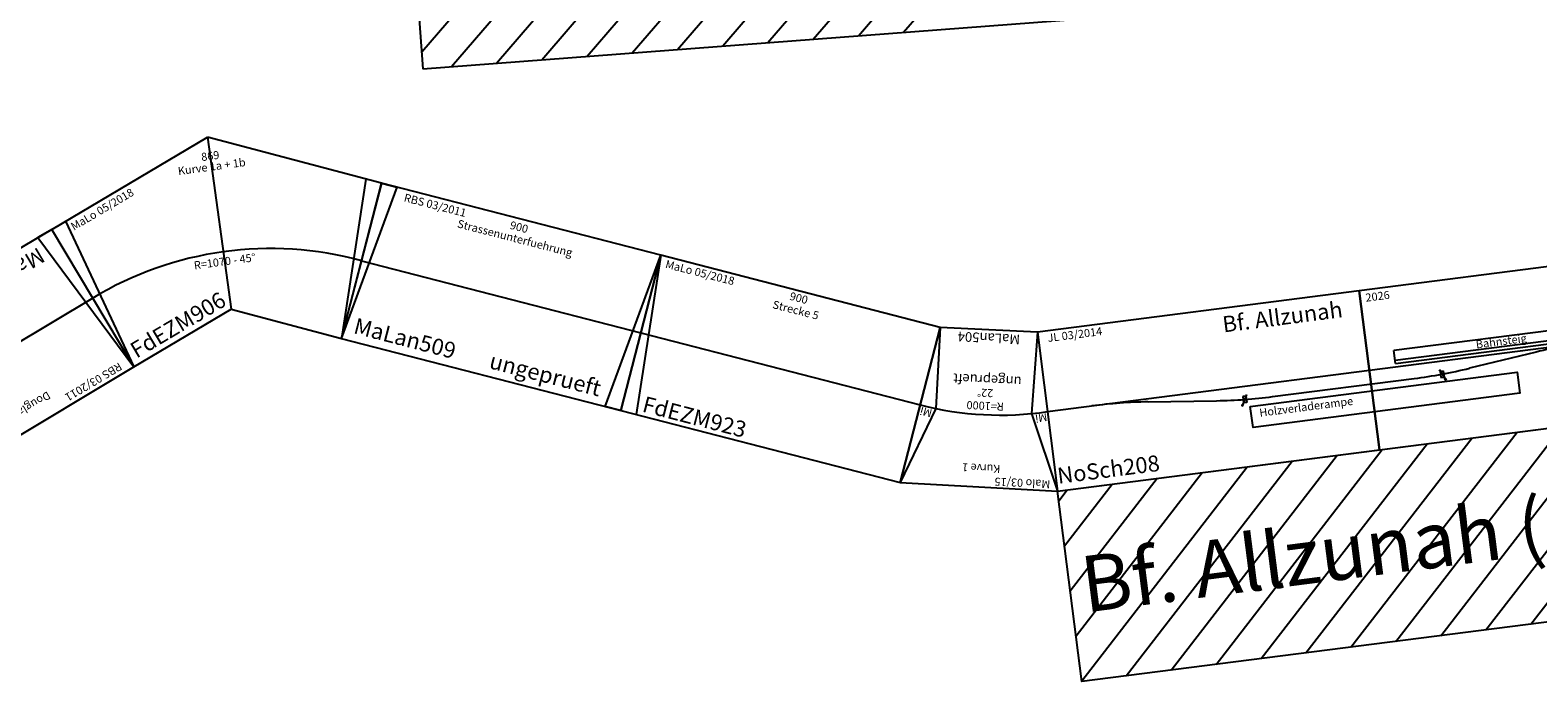
# Model space of a CAD drawing. Extents: x -995 to 43949, y -2783 to 20990.
# Drawn here: x 27908 to 32609, y 11777 to 13810 of the extents above; entities that cross this region are included whole.
import ezdxf
from ezdxf.enums import TextEntityAlignment as Align

# ---------------------------------------------------------------- set-up
doc = ezdxf.new("R2010")
doc.units = 0
doc.layers.add('Bedienraum', color=2, linetype='Continuous', lineweight=25)
doc.layers.add('GLEISE', color=7, linetype='Continuous')
doc.styles.get("Standard").update_dxf_attribs({"font": 'ISOCP.SHX'})

# ---------------------------------------------------------------- blocks, each defined once
blk = doc.blocks.new('A$C24E84D16')
for p, q in [((1.6, 253.6), (0, 753.6)), ((0, 753.6), (565.2, 753)), ((50, 753.6), (1.6, 254)), ((565.2, 753), (354.6, 253.6)), ((565.2, 753), (354.6, 253.6)), ((957.6, 352.6), (565.2, 753)), ((922.6, 388.3), (603.1, 0)), ((603.1, 0), (957.6, 352.6)), ((1.6, 253.6), (354.6, 253.6)), ((354.6, 253.6), (603.1, 0))]:
    blk.add_line(p, q)
blk.add_arc((10.3, -565.7), 1069.4, 43.9377, 90.5065)
at = {"color": 2}
blk.add_text('MaLo 05/2018 ', height=25, dxfattribs=at).set_placement((57.2, 726.9), align=Align.MIDDLE_LEFT)
for s, p in [('Kurve 1a + 1b', (529.1, 667.4)), ('869', (542.1, 698.3)), ('R=1070 - 45%%D', (413.2, 392.4))]:
    blk.add_text(s, height=25, rotation=337).set_placement(p, align=Align.MIDDLE_CENTER)
blk.add_text('FdEZM906 ', height=50).set_placement((21.4, 296.5), align=Align.MIDDLE_LEFT)
blk = doc.blocks.new('A$C7E5B7B92')
for p, q in [((900, 500), (0, 500)), ((0, 500), (0, 0)), ((0, 500), (50, 0)), ((900, 0), (900, 500)), ((0, 250), (900, 250)), ((0, 0), (900, 0))]:
    blk.add_line(p, q)
at = {"color": 2}
blk.add_text('MaLo 05/2018 ', height=25, dxfattribs=at).set_placement((21.3, 478.4), align=Align.MIDDLE_LEFT)
for s, p in [('900', (450, 478.5)), ('Strecke 5', (450, 439.9))]:
    blk.add_text(s, height=25).set_placement(p, align=Align.MIDDLE_CENTER)
blk.add_text('FdEZM923', height=50).set_placement((62.7, 38.1), align=Align.MIDDLE_LEFT)
blk = doc.blocks.new('A$C457363CE')
at = {"layer": 'Bedienraum'}
for p, q in [((3661.8, 2706.3), (3657.8, 635.5)), ((3657.9, 688), (5674.1, 2704.3)), ((3746.8, 635.5), (5815.5, 2704.2)), ((3888.2, 635.5), (5956.9, 2704.2)), ((4029.6, 635.5), (6098.2, 2704.1)), ((4171, 635.5), (6239.6, 2704)), ((4312.4, 635.5), (6380.9, 2704)), ((4453.9, 635.5), (6522.3, 2703.9)), ((4595.3, 635.5), (6663.7, 2703.9)), ((4736.7, 635.5), (6805, 2703.8)), ((4878.1, 635.5), (6946.4, 2703.7)), ((5019.6, 635.5), (7087.7, 2703.7)), ((5161, 635.5), (7222.8, 2697.3)), ((3657.8, 635.5), (10295.5, 635.5))]:
    blk.add_line(p, q, dxfattribs=at)
blk = doc.blocks.new('JeFel206_V01_9')
at = {"layer": 'GLEISE'}
blk.add_blockref('A$C457363CE', (3048.1, -7870.5), dxfattribs=at)
blk = doc.blocks.new('A$C64DE520B')
for p, q in [((86.8, 0), (0, 492.4)), ((491.1, 489.6), (0, 492.4)), ((92.6, 254.7), (0, 492.4)), ((389.8, 0), (491.1, 489.6)), ((391.2, 253.6), (491.1, 489.6)), ((86.8, 0), (92.6, 254.7)), ((389.8, 0), (391.2, 253.6)), ((86.8, 0), (389.8, 0))]:
    blk.add_line(p, q)
blk.add_arc((238.3, -734.6), 1000, 78.3346, 101.2395)
at = {"color": 2}
blk.add_text('Malo 03/15 ', height=25, dxfattribs=at).set_placement((23.5, 472.2), align=Align.MIDDLE_LEFT)
for s, height, p in [('Kurve 1', 25, (240.9, 432.3)), ('R=1000', 25, (238.1, 237.8)), ('22%%D', 25, (240, 197.3)), ('MaLan504', 30, (237, 25.6))]:
    blk.add_text(s, height=height).set_placement(p, align=Align.MIDDLE_CENTER)
for rotation, p in [(11.2907, (61.8, 266.3)), (347.2538, (421.4, 265.9))]:
    blk.add_text('Mi', height=25, rotation=rotation).set_placement(p, align=Align.MIDDLE_CENTER)
at = {"color": 1}
blk.add_text('ungeprueft', height=30, dxfattribs=at).set_placement((341.7, 156.7), align=Align.MIDDLE_RIGHT)
blk = doc.blocks.new('A$C03E77528')
blk.add_blockref('A$C64DE520B', (0, 0))
blk = doc.blocks.new('A$C46E24B43')
for p, q in [((900, 500), (0, 500)), ((0, 500), (0, 0)), ((50, 0), (0, 500)), ((850, 0), (900, 500)), ((900, 0), (900, 500)), ((0, 0), (900, 0)), ((0, 0), (50, 0)), ((900, 0), (850, 0))]:
    blk.add_line(p, q)
blk.add_lwpolyline([(0, 250), (900, 250)])
at = {"color": 2}
blk.add_text('RBS 03/2011 ', height=25, dxfattribs=at).set_placement((32.6, 475.4), align=Align.MIDDLE_LEFT)
for s, p in [('900', (450, 474.9)), ('Douglasienwaeldchen ', (450, 438.4))]:
    blk.add_text(s, height=25).set_placement(p, align=Align.MIDDLE_CENTER)
blk.add_text('MaLan508', height=50).set_placement((63.7, 50), align=Align.MIDDLE_LEFT)
at = {"color": 1}
blk.add_text('ungeprueft', height=50, dxfattribs=at).set_placement((834.4, 50), align=Align.MIDDLE_RIGHT)
blk = doc.blocks.new('A$C476D0460')
for p, q in [((900, 500), (0, 500)), ((0, 500), (0, 0)), ((0, 500), (50, 500)), ((50, 500), (0, 0)), ((850, 0), (900, 500)), ((900, 0), (900, 500)), ((0, 0), (900, 0)), ((900, 0), (850, 0))]:
    blk.add_line(p, q)
blk.add_lwpolyline([(0, 250), (900, 250)])
at = {"color": 2}
blk.add_text('RBS 03/2011 ', height=25, dxfattribs=at).set_placement((80.1, 475.4), align=Align.MIDDLE_LEFT)
for s, p in [('900', (450, 474.9)), ('Strassenunterfuehrung ', (450, 438.4))]:
    blk.add_text(s, height=25).set_placement(p, align=Align.MIDDLE_CENTER)
blk.add_text('MaLan509', height=50).set_placement((29.9, 50), align=Align.MIDDLE_LEFT)
at = {"color": 1}
blk.add_text('ungeprueft', height=50, dxfattribs=at).set_placement((821.8, 50), align=Align.MIDDLE_RIGHT)
blk = doc.blocks.new('A$C176B78EA')
h = blk.add_hatch(color=256)
h.dxf.hatch_style = 1
h.paths.add_polyline_path([(607.8, 793.9), (610, 792.8), (605.5, 789.4)])
h.paths.add_polyline_path([(605.5, 795), (607.8, 793.9), (605.5, 789.4)])
h = blk.add_hatch(color=256)
h.dxf.hatch_style = 1
h.paths.add_polyline_path([(1243.8, 793.9), (1241.5, 792.8), (1246, 789.4)])
h.paths.add_polyline_path([(1246, 795), (1243.8, 793.9), (1246, 789.4)])
at = {"layer": 'Bedienraum'}
h = blk.add_hatch(dxfattribs=at)
h.set_pattern_fill('_USER', color=256, scale=100, angle=45, pattern_type=0)
h.set_pattern_definition([(45, (-16663.56, -215757.45), (-70.71068, 70.71068), [])])
h.paths.add_polyline_path([(2026, 600), (1013, 600), (0, 600), (0, 1), (2026, 0)])
h.paths.add_polyline_path([(37.7, 156.1), (1988.8, 156.1), (1988.8, 444.9), (37.7, 444.9)], flags=24)
for p, q in [((1, 1100), (0, 600)), ((1013, 1100), (1, 1100)), ((1013, 600), (1013, 1100)), ((2026, 1100), (1013, 1100)), ((1013, 1100), (1013, 600)), ((2026, 1100), (2026, 600)), ((315.6, 840.3), (528.3, 816.7)), ((623, 824.4), (605.5, 789.4)), ((610.5, 819.4), (610.5, 799.4)), ((620.5, 819.4), (620.5, 799.4)), ((1228.5, 824.4), (1246, 789.4)), ((1231, 819.4), (1231, 799.4)), ((1241, 819.4), (1241, 799.4)), ((1536, 840.3), (1323.1, 816.7)), ((610, 792.8), (605.5, 795)), ((605.5, 789.4), (605.5, 795)), ((605.5, 789.4), (610, 792.8)), ((1241.5, 792.8), (1246, 795)), ((1246, 789.4), (1241.5, 792.8)), ((1246, 789.4), (1246, 795)), ((0, 600), (1013, 600)), ((1013, 600), (2026, 600))]:
    blk.add_line(p, q)
at = {"color": 3}
for p, q in [((1096.1, 861.2), (1096.1, 901.2)), ((1669.2, 901.2), (1096.1, 901.2)), ((1782.5, 901.2), (1729.9, 901.2)), ((1782.5, 861.2), (1782.5, 901.2)), ((1096.1, 871.2), (1782.5, 871.2)), ((1096.1, 861.2), (1782.5, 861.2))]:
    blk.add_line(p, q, dxfattribs=at)
for points in [[(1669.3, 923), (1729.9, 923), (1729.9, 887.5), (1669, 887.5)], [(629.9, 785.2), (1469.3, 785.2), (1469.3, 719.8), (630.9, 718.9)]]:
    blk.add_lwpolyline(points, close=True, dxfattribs=at)
for points in [[(0.5, 850), (2026, 850)], [(620.5, 819.4), (610.5, 819.4)], [(620.5, 799.4), (610.5, 799.4)], [(703.1, 807), (1148.3, 807)], [(1231, 819.4), (1241, 819.4)], [(1231, 799.4), (1241, 799.4)]]:
    blk.add_lwpolyline(points)
for centre, start, end in [((140.7, -733), 83.6598, 90), ((1710.8, -733), 90, 96.3384), ((703.1, 2390), 263.6598, 270), ((1148.3, 2390), 270, 276.3384)]:
    blk.add_arc(centre, 1583, start, end)
at = {"layer": 'Bedienraum'}
blk.add_lwpolyline([(0, 600), (2026, 600), (2026, 0), (0, 1), (0, 600)], dxfattribs=at)
at = {"color": 2}
blk.add_text('JL 03/2014 ', height=25, dxfattribs=at).set_placement((30.2, 1077.6), align=Align.MIDDLE_LEFT)
for s, height, p in [('2026', 25, (1067.6, 1076)), ('Bf. Allzunah', 50, (765.2, 1050))]:
    blk.add_text(s, height=height).set_placement(p, align=Align.MIDDLE_CENTER)
for s, height, p in [('Wartehalle', 25, (1610.7, 953.9)), ('Bahnsteig', 25, (1352.4, 887.6)), ('Holzverladerampe', 25, (655.8, 762.2)), ('NoSch208 ', 50, (5.8, 647.1))]:
    blk.add_text(s, height=height).set_placement(p, align=Align.MIDDLE_LEFT)
at = {"color": 1}
blk.add_text('ungeprueft', height=50, dxfattribs=at).set_placement((2007.4, 644.6), align=Align.MIDDLE_RIGHT)
at = {"layer": 'Bedienraum', "color": 7}
blk.add_text('Bf. Allzunah (ALZ)', height=175, dxfattribs=at).set_placement((1013.3, 300.5), align=Align.MIDDLE_CENTER)
blk = doc.blocks.new('NoSch208_V01_1')
blk.add_blockref('A$C176B78EA', (247.3, -943.7))

msp = doc.modelspace()

# ---------------------------------------------------------------- block references
for name, p, rotation in [('JeFel206_V01_9', (21897.4, 20395.2), 4.348844279116546), ('A$C24E84D16', (28359.5, 12540.4), 30.68798290821257), ('A$C476D0460', (28878.1, 12848.2), 345.5312188194583), ('A$C46E24B43', (27974.9, 13188.5), 210.8765684261347), ('NoSch208_V01_1', (30822.3, 12681.1), 7.316643159045285), ('A$C7E5B7B92', (29749.6, 12623.3), 345.531218819458), ('A$C03E77528', (31135.4, 12863.6), 177.2098085320575)]:
    msp.add_blockref(name, p, dxfattribs=dict(rotation=rotation))

doc.saveas('drawing.dxf')
